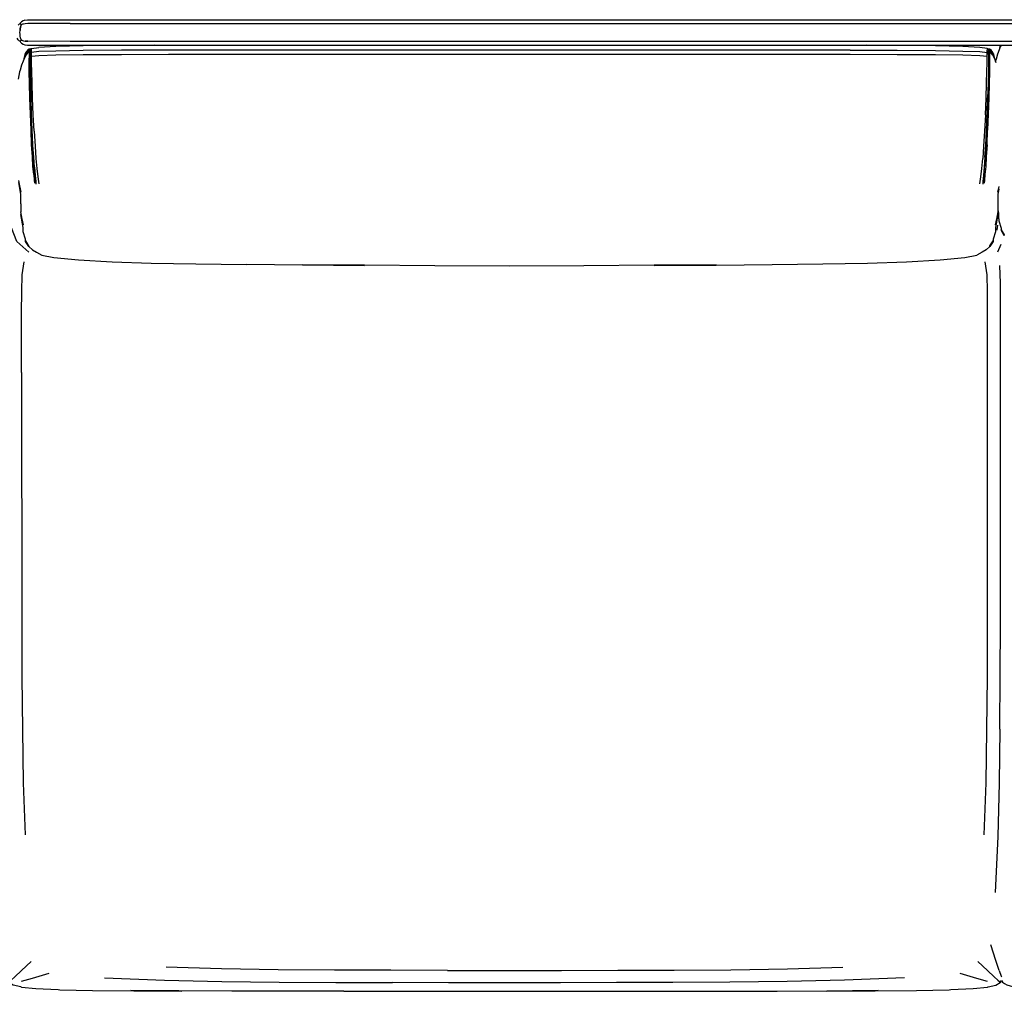
# Model space of a CAD drawing. Units: metres. Extents: x -0.43 to 1.61, y -0.08 to 0.6.
# Drawn here: x 0.25 to 0.94, y -0.08 to 0.6 of the extents above; entities that cross this region are included whole.
import ezdxf

# ---------------------------------------------------------------- set-up
doc = ezdxf.new("R2010")
doc.units = ezdxf.units.M
doc.header["$MEASUREMENT"] = 0

# ---------------------------------------------------------------- blocks, each defined once
blk = doc.blocks.new('506932ae-f94b-4018-9f99-2ea34587285a')
at = {"color": 254, "true_color": 0xcccccc}
for p, q in [((0.28538, 0.5927), (0.91816, 0.59271)), ((0.91816, 0.59271), (1.57949, 0.59271)), ((0.25477, 0.57289), (0.25464, 0.57294)), ((0.25607, 0.57268), (0.25612, 0.57268)), ((0.25619, 0.57277), (0.25615, 0.57277)), ((0.25625, 0.57284), (0.25624, 0.57287)), ((0.2569, 0.57338), (0.2569, 0.57268)), ((0.25692, 0.57262), (0.25751, 0.57264)), ((0.25751, 0.57392), (0.2571, 0.57387)), ((0.2571, 0.57338), (0.25751, 0.57341)), ((0.25741, 0.57268), (0.25751, 0.57268)), ((0.25751, 0.57442), (0.25751, 0.57399)), ((0.75049, 0.57416), (0.39199, 0.57416)), ((0.65307, 0.57103), (0.43368, 0.57103)), ((0.79218, 0.57103), (0.65307, 0.57103)), ((0.92563, 0.56956), (0.92563, 0.57233)), ((0.92666, 0.57425), (0.92666, 0.57442)), ((0.92666, 0.57392), (0.92707, 0.57387)), ((0.92707, 0.57338), (0.92666, 0.57341)), ((0.92676, 0.57268), (0.92666, 0.57268)), ((0.92666, 0.57264), (0.92726, 0.57262)), ((0.92792, 0.57284), (0.92793, 0.57287)), ((0.92802, 0.57277), (0.92798, 0.57277)), ((0.9281, 0.57268), (0.92805, 0.57268)), ((0.92839, 0.57346), (0.92851, 0.57329)), ((0.9294, 0.57289), (0.92954, 0.57294)), ((0.92728, 0.56853), (0.92676, 0.56861)), ((0.92563, 0.50791), (0.92604, 0.51814)), ((0.25998, 0.48717), (0.25946, 0.49288)), ((0.261, 0.48197), (0.26105, 0.48262)), ((0.93307, 0.43327), (0.93549, 0.43841)), ((0.92417, 0.42613), (0.92539, 0.41715)), ((0.935, 0.25685), (0.935, 0.3516)), ((0.25158, 0.34881), (0.25164, 0.17295)), ((0.92584, 0.34881), (0.92582, 0.21969))]:
    blk.add_line(p, q, dxfattribs=at)
for p, q in [((0.25546, 0.57373), (0.25549, 0.57354)), ((0.25607, 0.5746), (0.25556, 0.5739)), ((0.2569, 0.57355), (0.25741, 0.57346)), ((0.25741, 0.57329), (0.25751, 0.57312)), ((0.25751, 0.5732), (0.25741, 0.57259)), ((0.92666, 0.57312), (0.92676, 0.57329)), ((0.92666, 0.5732), (0.92676, 0.57259)), ((0.92676, 0.57346), (0.92728, 0.57355)), ((0.92748, 0.57407), (0.92748, 0.57338)), ((0.9281, 0.5746), (0.92861, 0.5739)), ((0.92868, 0.57354), (0.92871, 0.57373)), ((0.93206, 0.56512), (0.93149, 0.56646)), ((0.261, 0.4819), (0.261, 0.48197)), ((0.92317, 0.4819), (0.92317, 0.48197))]:
    blk.add_line(p, q)
for points in [[(0.25053, 0.59282, 0), (0.25043, 0.59264, 0), (0.25025, 0.59255, 0), (0.24985, 0.59228, 0), (0.2492, 0.5916, 0)], [(0.25389, 0.59501, 0), (0.25252, 0.59456, 0), (0.25148, 0.59388, 0), (0.2508, 0.59322, 0), (0.25053, 0.59282, 0)], [(0.25389, 0.59501, 0), (0.2557, 0.59525, 0), (0.28534, 0.59534, 0), (1.5814, 0.59534, 0), (1.58331, 0.59534, 0), (1.58559, 0.59535, 0)], [(0.25053, 0.58005, 0), (0.25043, 0.58023, 0), (0.25025, 0.58032, 0), (0.24985, 0.5806, 0), (0.2492, 0.58127, 0), (0.24852, 0.58232, 0)], [(0.25053, 0.58005, 0), (0.2508, 0.57965, 0), (0.25148, 0.579, 0), (0.25252, 0.57832, 0), (0.25389, 0.57786, 0), (0.2557, 0.57762, 0)], [(0.2557, 0.57762, 0), (0.28534, 0.57754, 0), (1.5814, 0.57753, 0)], [(0.2569, 0.57338, 0), (0.25587, 0.57233, 0), (0.25464, 0.57069, 0), (0.25361, 0.5687, 0), (0.25268, 0.56646, 0)], [(0.25618, 0.57346, 0), (0.25535, 0.57259, 0), (0.25433, 0.57077, 0), (0.2533, 0.56827, 0), (0.25412, 0.57112, 0), (0.25402, 0.57138, 0), (0.25464, 0.57294, 0), (0.25515, 0.57346, 0)], [(0.25628, 0.57399, 0), (0.257, 0.57486, 0), (0.25669, 0.57407, 0)], [(0.25751, 0.57486, 0), (0.25669, 0.57407, 0), (0.25669, 0.57329, 0)], [(0.25751, 0.57425, 0), (0.25854, 0.57512, 0), (0.26347, 0.576, 0)], [(0.3443, 0.57743, 0), (0.3213, 0.57731, 0), (0.29459, 0.57705, 0), (0.27539, 0.5767, 0), (0.26347, 0.576, 0)], [(0.92666, 0.57425, 0), (0.92563, 0.57512, 0), (0.9207, 0.576, 0), (0.90879, 0.5767, 0), (0.88958, 0.57705, 0), (0.86287, 0.57731, 0), (0.84145, 0.57743, 0)], [(0.92789, 0.57399, 0), (0.92717, 0.57486, 0), (0.92748, 0.57407, 0), (0.92666, 0.57486, 0)], [(0.92954, 0.57069, 0), (0.9283, 0.57233, 0), (0.92728, 0.57338, 0)], [(0.93015, 0.57138, 0), (0.93005, 0.57112, 0), (0.93087, 0.56827, 0), (0.92984, 0.57077, 0), (0.92882, 0.57259, 0), (0.92799, 0.57346, 0)], [(0.93015, 0.57138, 0), (0.92954, 0.57294, 0), (0.92902, 0.57346, 0)], [(0.92954, 0.57069, 0), (0.93056, 0.5687, 0), (0.93149, 0.56646, 0)], [(0.93542, 0.57743, 0), (0.93492, 0.57643, 0), (0.93403, 0.57419, 0), (0.93284, 0.57129, 0), (0.93195, 0.56772, 0), (0.93155, 0.56671, 0), (0.93153, 0.56658, 0)], [(0.93519, 0.57743, 0), (0.93463, 0.576, 0), (0.93502, 0.57743, 0)], [(0.25268, 0.56646, 0), (0.25145, 0.56356, 0), (0.25053, 0.55999, 0)], [(0.25053, 0.55999, 0), (0.25012, 0.55897, 0), (0.24921, 0.55373, 0)], [(0.25094, 0.47336, 0), (0.2496, 0.4817, 0), (0.25094, 0.47486, 0), (0.2496, 0.48295, 0)], [(0.93387, 0.47871, 0), (0.93323, 0.47486, 0), (0.93383, 0.47791, 0)], [(0.93381, 0.47695, 0), (0.93323, 0.47336, 0), (0.93323, 0.47187, 0), (0.93323, 0.47024, 0)], [(0.25094, 0.4668, 0), (0.25094, 0.46855, 0), (0.25094, 0.47024, 0), (0.25094, 0.47187, 0), (0.25094, 0.47336, 0)], [(0.93323, 0.47024, 0), (0.93323, 0.46855, 0), (0.93323, 0.4668, 0)], [(0.25094, 0.4668, 0), (0.25094, 0.46492, 0), (0.25094, 0.46297, 0), (0.25094, 0.46103, 0)], [(0.25258, 0.45011, 0), (0.25094, 0.45915, 0), (0.25258, 0.45201, 0), (0.25094, 0.46103, 0)], [(0.93323, 0.4668, 0), (0.93323, 0.46492, 0), (0.93323, 0.46297, 0), (0.93323, 0.46103, 0), (0.93159, 0.45201, 0)], [(0.93393, 0.45621, 0), (0.93393, 0.45784, 0), (0.93393, 0.45974, 0), (0.93358, 0.46175, 0)], [(0.93159, 0.45201, 0), (0.93323, 0.45915, 0), (0.93159, 0.45011, 0), (0.93159, 0.44848, 0)], [(0.93393, 0.45621, 0), (0.93393, 0.45477, 0), (0.93562, 0.44966, 0), (0.93562, 0.44861, 0), (0.9377, 0.44515, 0)], [(0.25433, 0.44193, 0), (0.25258, 0.44704, 0), (0.25258, 0.44848, 0), (0.25258, 0.45011, 0)], [(0.93159, 0.44848, 0), (0.93159, 0.44704, 0), (0.92984, 0.44193, 0), (0.92984, 0.44088, 0)], [(0.9377, 0.44515, 0), (0.9377, 0.44465, 0), (0.93562, 0.44861, 0), (0.93562, 0.44805, 0), (0.9377, 0.44465, 0)], [(0.25648, 0.43692, 0), (0.25648, 0.43742, 0), (0.25433, 0.44088, 0), (0.25433, 0.44193, 0)], [(0.25433, 0.44032, 0), (0.25433, 0.44088, 0), (0.25648, 0.43692, 0), (0.25433, 0.44032, 0)], [(0.92769, 0.43692, 0), (0.92769, 0.43742, 0), (0.92984, 0.44088, 0), (0.92984, 0.44032, 0), (0.92769, 0.43692, 0), (0.92984, 0.44088, 0)], [(0.25648, 0.43692, 0), (0.25905, 0.43463, 0), (0.26203, 0.43282, 0), (0.26573, 0.43092, 0), (0.27405, 0.42915, 0)], [(0.92769, 0.43692, 0), (0.92512, 0.43463, 0), (0.92214, 0.43282, 0), (0.91844, 0.43092, 0)], [(0.27405, 0.42915, 0), (0.2912, 0.42759, 0), (0.31473, 0.42624, 0), (0.34205, 0.42533, 0), (0.37328, 0.42472, 0), (0.40868, 0.42434, 0)], [(0.69327, 0.42366, 0), (0.7364, 0.42396, 0), (0.7755, 0.42434, 0), (0.81089, 0.42472, 0), (0.84212, 0.42533, 0), (0.86944, 0.42624, 0), (0.89297, 0.42759, 0), (0.91012, 0.42915, 0), (0.91844, 0.43092, 0)], [(0.64416, 0.42343, 0), (0.59209, 0.4232, 0), (0.54001, 0.42343, 0), (0.4909, 0.42381, 0), (0.44777, 0.42419, 0), (0.4909, 0.42366, 0), (0.44777, 0.42396, 0), (0.40868, 0.42434, 0)], [(0.69327, 0.42366, 0), (0.7364, 0.42419, 0), (0.69327, 0.42381, 0), (0.64416, 0.42343, 0)], [(0.25147, -0.08061, 0), (0.25097, -0.0803, 0), (0.24557, -0.07909, 0), (0.24253, -0.07726, 0), (0.24249, -0.07721, 0)], [(0.25147, -0.08061, 0), (0.26143, -0.08153, 0), (0.27699, -0.08217, 0), (0.27823, -0.08244, 0)], [(0.27823, -0.08244, 0), (0.301, -0.0829, 0), (0.32983, -0.08318, 0), (0.36353, -0.08334, 0)], [(0.84971, -0.08288, 0), (0.81389, -0.08334, 0), (0.84758, -0.08318, 0), (0.87641, -0.0829, 0), (0.89919, -0.08244, 0), (0.90042, -0.08217, 0), (0.91599, -0.08153, 0), (0.92595, -0.08061, 0), (0.92644, -0.0803, 0)], [(0.92644, -0.0803, 0), (0.93185, -0.07909, 0), (0.93488, -0.07727, 0), (0.93575, -0.07599, 0), (0.93655, -0.07699, 0), (0.9378, -0.078, 0), (0.93942, -0.07883, 0), (0.93945, -0.07896, 0), (0.94172, -0.07965, 0), (0.94475, -0.08021, 0)], [(0.47643, -0.08342, 0), (0.437, -0.08336, 0), (0.39839, -0.08326, 0), (0.36136, -0.0831, 0), (0.3277, -0.08288, 0), (0.36353, -0.08334, 0)], [(0.47643, -0.08342, 0), (0.55366, -0.08345, 0), (0.70098, -0.08342, 0), (0.74041, -0.08336, 0), (0.77903, -0.08326, 0), (0.81605, -0.0831, 0), (0.84971, -0.08288, 0)]]:
    blk.add_polyline3d(points)
for points in [[(0.25097, 0.5921, 0), (0.25075, 0.59232, 0), (0.25056, 0.59251, 0), (0.25043, 0.59264, 0), (0.25038, 0.5927, 0)], [(0.25038, 0.5927, 0), (0.25043, 0.59264, 0), (0.25056, 0.59251, 0), (0.25075, 0.59232, 0)], [(0.25116, 0.59148, 0), (0.25097, 0.591, 0), (0.25075, 0.59019, 0), (0.25056, 0.58906, 0), (0.25075, 0.59019, 0), (0.25097, 0.591, 0), (0.25116, 0.59148, 0), (0.25128, 0.59169, 0), (0.25132, 0.59175, 0)], [(0.25289, 0.59232, 0), (0.25208, 0.5921, 0), (0.2516, 0.59191, 0), (0.25139, 0.5918, 0), (0.25132, 0.59175, 0), (0.25128, 0.5918, 0), (0.25116, 0.59191, 0), (0.25097, 0.5921, 0), (0.25075, 0.59232, 0)], [(0.25097, 0.5921, 0), (0.25116, 0.59191, 0), (0.25128, 0.5918, 0), (0.25132, 0.59175, 0)], [(0.25289, 0.59232, 0), (0.25208, 0.5921, 0), (0.2516, 0.59191, 0), (0.25139, 0.5918, 0), (0.25132, 0.59175, 0), (0.25128, 0.59169, 0), (0.25116, 0.59148, 0)], [(0.28538, 0.5927, 0), (0.25579, 0.59264, 0), (0.25408, 0.59251, 0), (0.25289, 0.59232, 0)], [(0.25579, 0.59264, 0), (0.25408, 0.59251, 0), (0.25289, 0.59232, 0)], [(0.25038, 0.58644, 0), (0.25043, 0.58775, 0), (0.25056, 0.58906, 0), (0.25043, 0.58775, 0)], [(0.25116, 0.5814, 0), (0.25097, 0.58188, 0), (0.25075, 0.58268, 0), (0.25056, 0.58382, 0), (0.25043, 0.58512, 0), (0.25038, 0.58644, 0), (0.25043, 0.58775, 0)], [(0.25097, 0.58188, 0), (0.25075, 0.58268, 0), (0.25056, 0.58382, 0), (0.25043, 0.58512, 0), (0.25038, 0.58644, 0)], [(0.25038, 0.58018, 0), (0.25043, 0.58023, 0), (0.25038, 0.58018, 0)], [(0.25116, 0.58096, 0), (0.25097, 0.58077, 0), (0.25075, 0.58055, 0), (0.25056, 0.58036, 0), (0.25043, 0.58023, 0), (0.25056, 0.58036, 0), (0.25075, 0.58055, 0), (0.25097, 0.58077, 0)], [(0.25128, 0.58119, 0), (0.25116, 0.5814, 0), (0.25097, 0.58188, 0)], [(0.25116, 0.5814, 0), (0.25128, 0.58119, 0), (0.25132, 0.58112, 0), (0.25128, 0.58108, 0), (0.25116, 0.58096, 0), (0.25097, 0.58077, 0)], [(0.2516, 0.58096, 0), (0.25139, 0.58108, 0), (0.25132, 0.58112, 0), (0.25128, 0.58108, 0), (0.25116, 0.58096, 0)], [(0.25128, 0.58119, 0), (0.25132, 0.58112, 0), (0.25139, 0.58108, 0), (0.2516, 0.58096, 0), (0.25208, 0.58077, 0), (0.25289, 0.58055, 0), (0.25408, 0.58036, 0), (0.25579, 0.58023, 0)], [(0.2516, 0.58096, 0), (0.25208, 0.58077, 0), (0.25289, 0.58055, 0), (0.25408, 0.58036, 0)], [(1.55026, 0.58017, 0), (0.28538, 0.58018, 0), (0.25579, 0.58023, 0), (0.25408, 0.58036, 0)], [(0.25546, 0.57373, 0), (0.25546, 0.57355, 0), (0.25515, 0.57346, 0)], [(0.25522, 0.57332, 0), (0.25515, 0.57338, 0), (0.25515, 0.57346, 0)], [(0.25628, 0.57399, 0), (0.25587, 0.57399, 0), (0.25556, 0.5739, 0), (0.25546, 0.57373, 0)], [(0.25566, 0.57329, 0), (0.25578, 0.57346, 0), (0.25546, 0.57355, 0)], [(0.25679, 0.57329, 0), (0.25669, 0.57338, 0), (0.25648, 0.57338, 0), (0.25618, 0.57346, 0), (0.25577, 0.57346, 0)], [(0.25587, 0.57407, 0), (0.25587, 0.57434, 0), (0.25607, 0.5746, 0)], [(0.25595, 0.57247, 0), (0.25596, 0.57255, 0), (0.256, 0.57254, 0)], [(0.257, 0.57486, 0), (0.25648, 0.57477, 0), (0.25607, 0.5746, 0)], [(0.25731, 0.57399, 0), (0.2571, 0.57399, 0), (0.25669, 0.57407, 0), (0.25628, 0.57399, 0)], [(0.2569, 0.57346, 0), (0.2569, 0.57338, 0), (0.2569, 0.57355, 0), (0.2569, 0.57364, 0), (0.2569, 0.57373, 0), (0.2569, 0.57364, 0)], [(0.2569, 0.57364, 0), (0.2569, 0.57355, 0), (0.2569, 0.57346, 0), (0.2569, 0.57355, 0), (0.2569, 0.57346, 0)], [(0.2569, 0.57268, 0), (0.2569, 0.57112, 0), (0.2569, 0.56853, 0), (0.25741, 0.56861, 0), (0.25741, 0.57112, 0), (0.2569, 0.57112, 0)], [(0.25833, 0.57495, 0), (0.25803, 0.57495, 0), (0.25751, 0.57486, 0), (0.257, 0.57486, 0)], [(0.25731, 0.57399, 0), (0.25751, 0.57399, 0), (0.25751, 0.57425, 0), (0.25751, 0.57416, 0), (0.25751, 0.57425, 0)], [(0.25741, 0.57338, 0), (0.25741, 0.57355, 0), (0.25741, 0.57364, 0), (0.25741, 0.57355, 0), (0.25741, 0.57346, 0)], [(0.25741, 0.57338, 0), (0.25741, 0.57329, 0), (0.25741, 0.57346, 0), (0.25741, 0.57338, 0), (0.25741, 0.57346, 0)], [(0.25741, 0.57112, 0), (0.25741, 0.57259, 0), (0.25741, 0.57329, 0)], [(0.25751, 0.57288, 0), (0.25741, 0.57287, 0), (0.25751, 0.57286, 0)], [(0.25751, 0.57425, 0), (0.25751, 0.57434, 0), (0.25751, 0.57442, 0)], [(0.25751, 0.56896, 0), (0.25751, 0.57164, 0), (0.25751, 0.5732, 0), (0.25751, 0.57399, 0)], [(0.39199, 0.57416, 0), (0.3213, 0.57399, 0), (0.29459, 0.57381, 0), (0.27539, 0.57346, 0), (0.26347, 0.57303, 0), (0.25854, 0.57233, 0), (0.25854, 0.57407, 0), (0.25854, 0.57486, 0), (0.25854, 0.57512, 0), (0.25854, 0.57538, 0)], [(0.43368, 0.57103, 0), (0.39199, 0.57103, 0), (0.35417, 0.57095, 0), (0.3213, 0.57086, 0), (0.29459, 0.57077, 0), (0.27539, 0.57051, 0), (0.26347, 0.57008, 0), (0.25854, 0.56956, 0), (0.25854, 0.57233, 0)], [(0.83, 0.57407, 0), (0.79218, 0.57416, 0), (0.75049, 0.57416, 0)], [(0.88958, 0.57077, 0), (0.86287, 0.57086, 0), (0.83, 0.57095, 0), (0.79218, 0.57103, 0)], [(0.83, 0.57407, 0), (0.86287, 0.57399, 0), (0.88958, 0.57381, 0), (0.90879, 0.57346, 0), (0.9207, 0.57303, 0), (0.92563, 0.57233, 0), (0.92563, 0.57407, 0)], [(0.9207, 0.57008, 0), (0.90879, 0.57051, 0), (0.88958, 0.57077, 0)], [(0.92563, 0.5753, 0), (0.92563, 0.57521, 0), (0.92563, 0.57512, 0), (0.92563, 0.57521, 0), (0.92563, 0.5753, 0), (0.92563, 0.57538, 0)], [(0.92563, 0.57512, 0), (0.92563, 0.57486, 0), (0.92563, 0.57407, 0)], [(0.9281, 0.5746, 0), (0.92769, 0.57477, 0), (0.92717, 0.57486, 0), (0.92666, 0.57486, 0), (0.92615, 0.57495, 0), (0.92584, 0.57495, 0)], [(0.92676, 0.57112, 0), (0.92676, 0.56861, 0), (0.92676, 0.56467, 0), (0.92666, 0.55889, 0), (0.92645, 0.55094, 0), (0.92625, 0.54078, 0), (0.92584, 0.5295, 0)], [(0.92666, 0.57442, 0), (0.92666, 0.57434, 0), (0.92666, 0.57425, 0), (0.92666, 0.57416, 0), (0.92666, 0.57399, 0)], [(0.92666, 0.57416, 0), (0.92666, 0.57425, 0), (0.92666, 0.57399, 0), (0.92687, 0.57399, 0)], [(0.92666, 0.57399, 0), (0.92666, 0.5732, 0), (0.92666, 0.57164, 0), (0.92666, 0.56896, 0), (0.92666, 0.56484, 0)], [(0.92676, 0.57287, 0), (0.92666, 0.57288, 0), (0.92676, 0.57286, 0)], [(0.92676, 0.57355, 0), (0.92676, 0.57364, 0), (0.92676, 0.57355, 0)], [(0.92676, 0.57338, 0), (0.92676, 0.57346, 0), (0.92676, 0.57355, 0), (0.92676, 0.57346, 0), (0.92676, 0.57338, 0), (0.92676, 0.57329, 0)], [(0.92728, 0.57346, 0), (0.92728, 0.57338, 0), (0.92728, 0.57268, 0), (0.92728, 0.57112, 0), (0.92676, 0.57112, 0), (0.92676, 0.57259, 0), (0.92676, 0.57329, 0), (0.92676, 0.57346, 0), (0.92676, 0.57338, 0)], [(0.92789, 0.57399, 0), (0.92748, 0.57407, 0), (0.92707, 0.57399, 0), (0.92687, 0.57399, 0)], [(0.92728, 0.57364, 0), (0.92728, 0.57373, 0), (0.92728, 0.57364, 0), (0.92728, 0.57355, 0), (0.92728, 0.57338, 0)], [(0.92728, 0.57346, 0), (0.92728, 0.57355, 0), (0.92728, 0.57346, 0), (0.92728, 0.57364, 0)], [(0.92728, 0.57112, 0), (0.92728, 0.56853, 0), (0.92728, 0.56458, 0)], [(0.92738, 0.57329, 0), (0.92748, 0.57338, 0), (0.92769, 0.57338, 0)], [(0.92769, 0.57338, 0), (0.92799, 0.57346, 0), (0.92841, 0.57346, 0), (0.92871, 0.57355, 0), (0.92871, 0.57373, 0), (0.92861, 0.5739, 0), (0.9283, 0.57399, 0), (0.92789, 0.57399, 0)], [(0.9283, 0.57407, 0), (0.9283, 0.57434, 0), (0.9281, 0.5746, 0)], [(0.92822, 0.57247, 0), (0.92821, 0.57255, 0), (0.92817, 0.57254, 0)], [(0.92871, 0.57355, 0), (0.92902, 0.57346, 0), (0.92902, 0.57338, 0), (0.92895, 0.57332, 0)], [(0.25731, 0.5407, 0), (0.2571, 0.55086, 0), (0.2569, 0.55872, 0), (0.2569, 0.56458, 0), (0.2569, 0.56853, 0)], [(0.25741, 0.56861, 0), (0.25741, 0.56467, 0), (0.25751, 0.55889, 0)], [(0.25751, 0.56896, 0), (0.25751, 0.56484, 0), (0.25761, 0.55897, 0)], [(0.25885, 0.55103, 0), (0.25864, 0.55914, 0), (0.25854, 0.56526, 0), (0.25854, 0.56956, 0)], [(0.9245, 0.52895, 0), (0.92502, 0.54053, 0), (0.92532, 0.55103, 0), (0.92553, 0.55914, 0), (0.92563, 0.56526, 0), (0.92563, 0.56956, 0), (0.9207, 0.57008, 0)], [(0.92666, 0.56484, 0), (0.92656, 0.55897, 0), (0.92635, 0.55094, 0), (0.92604, 0.5407, 0)], [(0.92728, 0.56458, 0), (0.92728, 0.55872, 0), (0.92707, 0.55086, 0), (0.92687, 0.5407, 0)], [(0.25751, 0.55889, 0), (0.25772, 0.55094, 0), (0.25792, 0.54078, 0), (0.25833, 0.5295, 0), (0.25874, 0.51822, 0), (0.25916, 0.50806, 0)], [(0.25844, 0.52927, 0), (0.25813, 0.5407, 0), (0.25782, 0.55094, 0), (0.25761, 0.55897, 0)], [(0.26029, 0.51745, 0), (0.25967, 0.52895, 0), (0.25916, 0.54053, 0), (0.25885, 0.55103, 0)], [(0.25813, 0.51814, 0), (0.25772, 0.52942, 0), (0.25731, 0.5407, 0)], [(0.92419, 0.49926, 0), (0.92471, 0.50761, 0), (0.92522, 0.51799, 0), (0.92574, 0.52927, 0), (0.92604, 0.5407, 0)], [(0.92687, 0.5407, 0), (0.92645, 0.52942, 0), (0.92604, 0.51814, 0)], [(0.92502, 0.50806, 0), (0.92543, 0.51822, 0), (0.92584, 0.5295, 0)], [(0.26049, 0.49238, 0), (0.25998, 0.49926, 0), (0.25946, 0.50761, 0), (0.25895, 0.51799, 0), (0.25844, 0.52927, 0)], [(0.9245, 0.52895, 0), (0.92389, 0.51745, 0), (0.92327, 0.50694, 0), (0.92265, 0.49846, 0)], [(0.25946, 0.49288, 0), (0.25905, 0.49963, 0), (0.25854, 0.50791, 0), (0.25813, 0.51814, 0)], [(0.26029, 0.51745, 0), (0.2609, 0.50694, 0), (0.26152, 0.49846, 0), (0.26224, 0.49137, 0), (0.26296, 0.48548, 0), (0.26347, 0.48058, 0)], [(0.261, 0.4819, 0), (0.2609, 0.4833, 0), (0.26059, 0.48717, 0), (0.26018, 0.49295, 0), (0.25967, 0.49977, 0), (0.25916, 0.50806, 0)], [(0.92563, 0.50791, 0), (0.92512, 0.49963, 0), (0.92471, 0.49288, 0), (0.92419, 0.48717, 0), (0.92389, 0.48309, 0), (0.92368, 0.48107, 0)], [(0.92502, 0.50806, 0), (0.9245, 0.49977, 0), (0.92399, 0.49295, 0)], [(0.9207, 0.48058, 0), (0.92122, 0.48548, 0), (0.92193, 0.49137, 0), (0.92265, 0.49846, 0)], [(0.92419, 0.49926, 0), (0.92368, 0.49238, 0), (0.92317, 0.48654, 0), (0.92276, 0.48239, 0), (0.92265, 0.48044, 0)], [(0.26049, 0.49238, 0), (0.261, 0.48654, 0), (0.26142, 0.48239, 0), (0.26152, 0.48044, 0)], [(0.92317, 0.4819, 0), (0.92327, 0.4833, 0), (0.92358, 0.48717, 0), (0.92399, 0.49295, 0)], [(0.25998, 0.48717, 0), (0.26029, 0.48309, 0), (0.26049, 0.48107, 0)], [(0.92312, 0.48262, 0), (0.92317, 0.48197, 0), (0.92317, 0.48194, 0)], [(0.2565, 0.43299, 0), (0.24831, 0.44039, 0), (0.24443, 0.44982, 0)], [(0.93239, 0.44836, 0), (0.93299, 0.44982, 0), (0.93323, 0.4518, 0)], [(0.25158, 0.34881, 0), (0.25158, 0.39071, 0), (0.25163, 0.40556, 0), (0.25202, 0.41715, 0), (0.25325, 0.42613, 0)], [(0.935, 0.3516, 0), (0.935, 0.39544, 0), (0.93494, 0.41129, 0), (0.9345, 0.42372, 0)], [(0.92539, 0.41715, 0), (0.92578, 0.40556, 0), (0.92584, 0.39071, 0), (0.92584, 0.34881, 0)], [(0.93457, 0.09974, 0), (0.93483, 0.13696, 0), (0.93495, 0.17394, 0), (0.935, 0.25685, 0)], [(0.92582, 0.21969, 0), (0.92577, 0.17295, 0), (0.92564, 0.13614, 0), (0.92535, 0.09912, 0), (0.92471, 0.06211, 0), (0.92341, 0.02577, 0)], [(0.25164, 0.17295, 0), (0.25177, 0.13614, 0), (0.25207, 0.09912, 0), (0.25271, 0.06211, 0), (0.25401, 0.02577, 0)], [(0.93457, 0.09974, 0), (0.93404, 0.06231, 0), (0.93308, 0.02479, 0), (0.93142, -0.01449, 0)], [(0.93415, -0.06899, 0), (0.93186, -0.06181, 0), (0.9283, -0.05107, 0)], [(0.25814, -0.06264, 0), (0.25143, -0.06892, 0), (0.24683, -0.07323, 0), (0.24418, -0.07572, 0)], [(0.54891, -0.06883, 0), (0.50945, -0.06879, 0), (0.47012, -0.06866, 0), (0.43065, -0.06838, 0), (0.39117, -0.06778, 0), (0.35241, -0.06655, 0)], [(0.54891, -0.06883, 0), (0.62851, -0.06883, 0), (0.66796, -0.06879, 0), (0.7073, -0.06866, 0), (0.74677, -0.06838, 0), (0.78624, -0.06778, 0), (0.825, -0.06655, 0)], [(0.91928, -0.06264, 0), (0.92599, -0.06892, 0), (0.93058, -0.07323, 0), (0.93324, -0.07572, 0)], [(0.27046, -0.07111, 0), (0.259, -0.07445, 0), (0.25133, -0.07659, 0)], [(0.30948, -0.07406, 0), (0.35138, -0.07563, 0), (0.39142, -0.07653, 0), (0.43134, -0.07704, 0), (0.47104, -0.07729, 0), (0.5105, -0.0774, 0)], [(0.86794, -0.07406, 0), (0.82603, -0.07563, 0), (0.786, -0.07653, 0), (0.74607, -0.07704, 0)], [(0.92608, -0.07659, 0), (0.91842, -0.07445, 0), (0.90695, -0.07111, 0)], [(0.93415, -0.06899, 0), (0.93551, -0.07281, 0), (0.93577, -0.07324, 0)], [(0.58871, -0.07745, 0), (0.5497, -0.07744, 0), (0.5105, -0.0774, 0)], [(0.74607, -0.07704, 0), (0.70637, -0.07729, 0), (0.66692, -0.0774, 0), (0.62771, -0.07744, 0), (0.58871, -0.07745, 0)], [(0.93324, -0.07572, 0), (0.93447, -0.07688, 0), (0.93488, -0.07727, 0)], [(0.93501, -0.07738, 0), (0.93504, -0.07741, 0), (0.93501, -0.07738, 0), (0.93488, -0.07727, 0)]]:
    blk.add_polyline3d(points, dxfattribs=at)

msp = doc.modelspace()

# ---------------------------------------------------------------- block references
msp.add_blockref('506932ae-f94b-4018-9f99-2ea34587285a', (0, 0))

doc.saveas('drawing.dxf')
